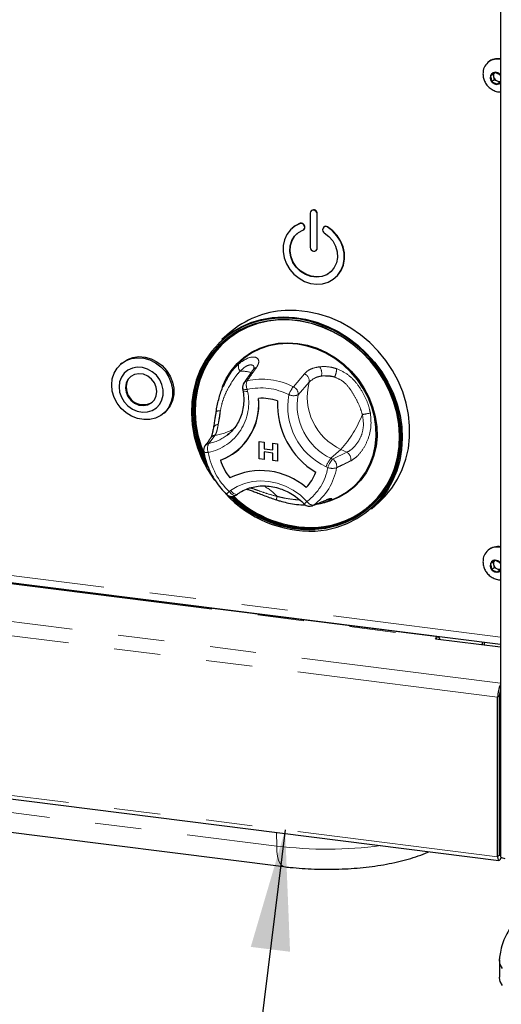
# Model space of a CAD drawing. Units: millimetres. Extents: x 5 to 415, y 5 to 292.
# Drawn here: x 353 to 366, y 83 to 110 of the extents above; entities that cross this region are included whole.
import ezdxf

# ---------------------------------------------------------------- set-up
doc = ezdxf.new("R2010")
doc.units = ezdxf.units.MM
doc.linetypes.add('PHANTOM', pattern=[12.7, 6.35, -1.27, 1.27, -1.27, 1.27, -1.27])
doc.dimstyles.new('SLDDIMSTYLE4', dxfattribs={"dimtxt": 0.18, "dimasz": 3.302, "dimexe": 0, "dimexo": 0.0625, "dimgap": 0, "dimtad": 0, "dimtih": 1, "dimtoh": 1, "dimdec": 0, "dimrnd": 1e-09, "dimzin": 0, "dimdsep": 46, "dimtxsty": 'Standard', "dimsah": 1, "dimcen": 0.09, "dimadec": 0, "dimazin": 0, "dimtfac": 3.302, "dimtdec": 0, "dimtofl": 0, "dimtmove": 0, "dimatfit": 3, "dimfxl": 0, "dimfrac": 2, "dimtolj": 1, "dimtzin": 0, "dimarcsym": 0})

msp = doc.modelspace()

# ---------------------------------------------------------------- linework, layer by layer
for p, q in [((365.7955, 110.5753), (365.7955, 87)), ((365.4552, 108.7943), (365.441, 108.7818)), ((365.6326, 108.5143), (365.5151, 108.4168)), ((365.5151, 108.4168), (365.5528, 108.2532)), ((365.5829, 108.4731), (365.6011, 108.3942)), ((365.6011, 108.3942), (365.62, 108.3125)), ((365.788, 108.4483), (365.6326, 108.5143)), ((365.7955, 108.4158), (365.788, 108.4483)), ((365.62, 108.3125), (365.5528, 108.2532)), ((365.5528, 108.2532), (365.7081, 108.1872)), ((365.62, 108.3125), (365.6976, 108.2794)), ((365.6976, 108.2794), (365.7753, 108.2464)), ((365.7081, 108.1872), (365.7955, 108.2596)), ((365.7753, 108.2464), (365.7081, 108.1872)), ((365.7753, 108.2464), (365.7955, 108.2632)), ((360.5708, 104.6547), (360.5708, 103.7119)), ((360.6052, 104.7241), (360.5981, 104.7179)), ((360.7578, 103.6883), (360.7578, 104.6311)), ((360.7649, 103.6945), (360.7649, 104.6374)), ((360.4132, 104.2856), (360.4068, 104.3043)), ((360.4203, 104.2919), (360.4138, 104.3105)), ((360.0761, 104.2399), (360.069, 104.2337)), ((360.3936, 104.1991), (360.4007, 104.2053)), ((360.9218, 104.2394), (360.9154, 104.2224)), ((360.9485, 104.2741), (360.9414, 104.2679)), ((360.7304, 103.6251), (360.7375, 103.6313)), ((361.2596, 102.8837), (361.2667, 102.8899)), ((358.3522, 101.3632), (358.1471, 101.1823)), ((355.4023, 100.5356), (355.3669, 100.5044)), ((358.2872, 100.1163), (358.2613, 100.0692)), ((358.7148, 99.8405), (358.724, 99.7889)), ((356.5509, 99.1619), (356.5863, 99.1931)), ((357.9862, 99.2102), (357.9849, 99.2033)), ((358.2941, 98.5619), (358.3489, 98.6073)), ((359.1719, 98.3825), (359.3038, 98.3659)), ((359.1719, 97.9111), (359.1719, 98.3825)), ((359.1719, 98.3825), (359.172, 98.3825)), ((359.172, 98.3825), (359.3039, 98.3659)), ((359.3038, 98.3659), (359.3038, 98.1846)), ((359.3038, 98.3659), (359.3039, 98.3659)), ((359.3039, 98.3659), (359.3039, 98.1846)), ((358.6089, 98.1699), (358.6089, 98.1699)), ((358.6089, 98.1699), (358.6089, 98.1699)), ((359.3038, 98.1846), (359.5437, 98.1544)), ((359.3038, 98.1846), (359.3039, 98.1846)), ((359.5437, 98.0698), (359.3038, 98.1)), ((359.3038, 98.1), (359.3038, 97.8945)), ((359.3039, 98.1846), (359.5437, 98.1544)), ((359.3039, 98.1), (359.3039, 97.8945)), ((359.5437, 98.3357), (359.6756, 98.3191)), ((359.5437, 98.1544), (359.5437, 98.3357)), ((359.5437, 98.3357), (359.6756, 98.3191)), ((359.5437, 98.3357), (359.5437, 98.3357)), ((359.6756, 98.3191), (359.6756, 97.8477)), ((359.6756, 98.3191), (359.6756, 97.8477)), ((359.6756, 98.3191), (359.6756, 98.3191)), ((359.3038, 97.8945), (359.1719, 97.9111)), ((359.3038, 97.8945), (359.3039, 97.8945)), ((359.5437, 97.8643), (359.5437, 98.0698)), ((359.6756, 97.8477), (359.5437, 97.8643)), ((359.6756, 97.8477), (359.6756, 97.8477)), ((358.5331, 96.9136), (358.5719, 96.9419)), ((361.0512, 96.7435), (361.0178, 96.7303)), ((361.0515, 96.7427), (361.2079, 96.8045)), ((336.0777, 96.5685), (365.7955, 92.8244)), ((362.2481, 96.5323), (362.4531, 96.7132)), ((364.0775, 93.0212), (339.0084, 96.1796)), ((365.4552, 95.4064), (365.441, 95.3939)), ((365.6326, 95.1264), (365.5151, 95.0289)), ((365.788, 95.0604), (365.6326, 95.1264)), ((365.5151, 95.0289), (365.5528, 94.8653)), ((365.62, 94.9246), (365.5528, 94.8653)), ((365.5528, 94.8653), (365.7081, 94.7993)), ((365.5829, 95.0852), (365.6011, 95.0064)), ((365.6011, 95.0064), (365.62, 94.9246)), ((365.62, 94.9246), (365.6976, 94.8916)), ((365.6976, 94.8916), (365.7753, 94.8585)), ((365.7081, 94.7993), (365.7955, 94.8717)), ((365.7753, 94.8585), (365.7081, 94.7993)), ((365.7753, 94.8585), (365.7955, 94.8753)), ((365.7955, 95.0279), (365.788, 95.0604)), ((364.0046, 92.9752), (364.04, 93.0064)), ((364.0046, 92.9752), (365.7955, 92.7496)), ((365.3009, 92.8119), (365.3009, 92.8867)), ((365.354, 92.8052), (365.354, 92.88)), ((365.7148, 86.9929), (365.7148, 91.3723)), ((365.7679, 87.0397), (365.7679, 91.419)), ((365.7874, 91.546), (365.7874, 89.0793)), ((335.0687, 90.753), (365.7503, 86.8874)), ((365.7679, 88.9448), (365.7955, 88.9692)), ((365.7679, 88.6766), (365.7955, 88.7009)), ((344.7859, 88.6171), (359.8461, 86.7197)), ((365.7955, 88.267), (365.7679, 88.2705)), ((365.7714, 88.2166), (365.7679, 88.217)), ((365.7714, 88.2166), (365.7955, 88.2378)), ((365.7714, 87.0428), (365.7714, 88.2166)), ((365.7627, 84.1607), (365.7627, 83.6893))]:
    msp.add_line(p, q)
at = {"color": 8, "linetype": 'PHANTOM', "lineweight": 18}
for p, q in [((360.7578, 104.6311), (360.7649, 104.6374)), ((360.2902, 104.366), (360.2973, 104.3722)), ((360.4068, 104.3043), (360.4138, 104.3105)), ((360.4132, 104.2856), (360.4203, 104.2919)), ((361.0383, 104.2717), (361.0454, 104.278)), ((360.7578, 103.6883), (360.7649, 103.6945)), ((360.1072, 99.8883), (360.4112, 100.2445)), ((360.5397, 100.0111), (360.238, 99.6686)), ((358.841, 99.8131), (358.8502, 99.7616)), ((357.9609, 98.5591), (357.7862, 98.3318)), ((361.4141, 98.168), (361.1383, 97.9248)), ((361.1863, 97.9015), (361.5751, 98.0899)), ((361.5751, 98.0899), (361.4141, 98.168)), ((361.1383, 97.9248), (361.1863, 97.9015)), ((361.0527, 97.6695), (361.0048, 97.6927)), ((358.3444, 97.0127), (358.3831, 97.041)), ((336.0092, 96.7726), (365.7955, 93.0198)), ((360.6589, 96.6382), (361.0208, 96.7876)), ((338.9709, 96.1648), (364.04, 93.0064)), ((335.1393, 95.6142), (365.7955, 91.7518)), ((335.0332, 95.2378), (365.7148, 91.3723)), ((364.04, 92.9708), (364.04, 93.0064)), ((365.7679, 91.419), (365.7148, 91.3723)), ((335.0332, 90.8584), (365.7148, 86.9929)), ((344.5917, 89.1814), (359.6519, 87.284)), ((365.7679, 89.0817), (365.7874, 89.0793)), ((365.7874, 89.0793), (365.7955, 89.0863)), ((359.6519, 87.284), (359.6494, 87.6561)), ((365.7679, 87.0397), (365.7148, 86.9929)), ((365.7679, 87.0432), (365.7714, 87.0428)), ((365.7714, 87.0428), (365.7955, 87.064))]:
    msp.add_line(p, q, dxfattribs=at)
at = {"flags": 128}
for points in [[(365.7955, 108.4392), (365.7726, 108.4649), (365.7166, 108.5017), (365.6535, 108.5156), (365.593, 108.5043), (365.5443, 108.4696), (365.5148, 108.4169), (365.509, 108.3541), (365.5277, 108.2907), (365.5682, 108.2366), (365.6242, 108.1997), (365.6873, 108.1859), (365.7477, 108.1972), (365.7955, 108.2308)], [(360.7578, 104.6311), (360.7507, 104.6681), (360.7304, 104.7012), (360.7001, 104.7255), (360.6643, 104.7372), (360.6285, 104.7345), (360.5981, 104.7179), (360.5779, 104.6899), (360.5708, 104.6547)], [(360.2902, 104.366), (360.1488, 104.2945), (360.0276, 104.194), (359.9314, 104.0686), (359.8641, 103.9232), (359.8282, 103.7634), (359.8252, 103.5955), (359.8552, 103.4262), (359.917, 103.2622), (360.0081, 103.1097), (360.1251, 102.975), (360.2633, 102.8631), (360.4172, 102.7786), (360.5808, 102.7248), (360.7478, 102.7038), (360.9114, 102.7164), (361.0653, 102.7621), (361.2035, 102.8391), (361.3205, 102.9444), (361.4116, 103.0738), (361.4734, 103.2224), (361.5034, 103.3841), (361.5004, 103.5527), (361.4645, 103.7215), (361.3971, 103.884), (361.301, 104.0336), (361.1798, 104.1646), (361.0383, 104.2717)], [(360.2973, 104.3722), (360.1559, 104.3007), (360.0761, 104.2399)], [(360.9569, 104.1122), (361.0842, 104.0122), (361.1888, 103.8876), (361.2651, 103.7454), (361.309, 103.593), (361.318, 103.4387), (361.2918, 103.291), (361.2316, 103.1577), (361.1409, 103.046), (361.0244, 102.9621), (360.8884, 102.9103), (360.7404, 102.8936), (360.5882, 102.9128), (360.4402, 102.9668), (360.3042, 103.0528), (360.1877, 103.1661), (360.0969, 103.3007), (360.0368, 103.4491), (360.0106, 103.6035), (360.0196, 103.7554), (360.0635, 103.8967), (360.1398, 104.0198), (360.2444, 104.118), (360.3717, 104.1859)], [(361.1344, 103.0399), (361.0314, 102.9683), (360.8955, 102.9166), (360.7474, 102.8998), (360.5953, 102.919), (360.4472, 102.973), (360.3113, 103.059), (360.1948, 103.1724), (360.104, 103.3069), (360.0439, 103.4553), (360.0176, 103.6097), (360.0267, 103.7617), (360.0705, 103.903), (360.1468, 104.026), (360.2084, 104.0899)], [(361.2667, 102.8899), (361.3275, 102.9506), (361.4187, 103.0801), (361.4805, 103.2286), (361.5105, 103.3903), (361.5074, 103.5589), (361.4716, 103.7278), (361.4042, 103.8902), (361.3081, 104.0398), (361.1869, 104.1708), (361.0454, 104.278)], [(360.5708, 103.7119), (360.5779, 103.6749), (360.5981, 103.6418), (360.6285, 103.6175), (360.6643, 103.6058), (360.7001, 103.6085), (360.7304, 103.6251), (360.7507, 103.6531), (360.7578, 103.6883)], [(360.7375, 103.6313), (360.7578, 103.6594), (360.7649, 103.6945)], [(362.4531, 96.7132), (362.6253, 96.881), (362.8107, 97.1064), (362.9688, 97.3537), (363.0978, 97.6201), (363.1963, 97.9025), (363.2631, 98.1978), (363.2975, 98.5026), (363.2991, 98.8135), (363.2679, 99.127), (363.2042, 99.4394), (363.1088, 99.7473), (362.9827, 100.0472), (362.8274, 100.3356), (362.6447, 100.6093), (362.4365, 100.8652), (362.2052, 101.1005), (361.9536, 101.3123), (361.6844, 101.4984), (361.4006, 101.6566), (361.1056, 101.7851), (360.8025, 101.8826), (360.495, 101.9477), (360.1864, 101.98), (359.8803, 101.9789)], [(360.7096, 95.9293), (361.0129, 95.9644), (361.3066, 96.0334), (361.5873, 96.1353), (361.8515, 96.2691), (362.0963, 96.4332), (362.3188, 96.6256), (362.5162, 96.8441), (362.6865, 97.0862), (362.8274, 97.3489), (362.9375, 97.6293), (363.0153, 97.9239), (363.06, 98.2295), (363.0711, 98.5423), (363.0484, 98.8587), (362.9922, 99.1751), (362.9032, 99.4877), (362.7823, 99.7928), (362.6311, 100.0868), (362.4512, 100.3664), (362.2449, 100.6282), (362.0144, 100.8692), (361.7626, 101.0865), (361.4924, 101.2776), (361.2068, 101.4402), (360.9094, 101.5725), (360.6035, 101.6729), (360.2928, 101.7402), (359.9809, 101.7736), (359.6715, 101.7728), (359.3681, 101.7377), (359.0744, 101.6688), (358.7938, 101.5668), (358.5295, 101.433), (358.2847, 101.2689), (358.0623, 101.0765), (357.8648, 100.858), (357.6946, 100.616), (357.5536, 100.3532), (357.4436, 100.0729), (357.3658, 99.7782), (357.321, 99.4727), (357.31, 99.1598), (357.3326, 98.8434), (357.3888, 98.527), (357.4779, 98.2145), (357.5987, 97.9094), (357.75, 97.6153), (357.9298, 97.3358), (357.9404, 97.3211)], [(357.7646, 97.6613), (357.6324, 97.9216), (357.5131, 98.2227), (357.4252, 98.5312), (357.3698, 98.8435), (357.3474, 99.1558), (357.3583, 99.4646), (357.4024, 99.7662), (357.4793, 100.057), (357.5879, 100.3337), (357.727, 100.593), (357.895, 100.8319), (358.0899, 101.0476), (358.3095, 101.2375), (358.5511, 101.3995), (358.8119, 101.5316), (359.0889, 101.6322), (359.3788, 101.7002), (359.6782, 101.7349), (359.9837, 101.7357), (360.2915, 101.7027), (360.5982, 101.6362), (360.9001, 101.5372), (361.1936, 101.4066), (361.4755, 101.246), (361.7422, 101.0574), (361.9907, 100.8429), (362.2182, 100.6051), (362.4219, 100.3467), (362.5994, 100.0708), (362.7487, 99.7805), (362.8679, 99.4794), (362.9558, 99.1709), (363.0113, 98.8586), (363.0337, 98.5463), (363.0228, 98.2375), (362.9786, 97.936), (362.9018, 97.6451), (362.7932, 97.3684), (362.6541, 97.1091), (362.486, 96.8702), (362.2911, 96.6545), (362.0716, 96.4646), (361.83, 96.3027), (361.5691, 96.1706), (361.2921, 96.0699), (361.0022, 96.0019), (360.7028, 95.9673), (360.7028, 95.9673)], [(360.7065, 95.9925), (361.004, 96.0269), (361.292, 96.0945), (361.5671, 96.1945), (361.8262, 96.3257), (362.0663, 96.4865), (362.2844, 96.6752), (362.478, 96.8895), (362.6449, 97.1268), (362.7831, 97.3844), (362.891, 97.6593), (362.9674, 97.9482), (363.0112, 98.2478), (363.0221, 98.5545), (362.9998, 98.8648), (362.9447, 99.175), (362.8574, 99.4815), (362.7389, 99.7806), (362.5906, 100.069), (362.4143, 100.3431), (362.2119, 100.5998), (361.986, 100.8361), (361.7391, 101.0491), (361.4741, 101.2365), (361.1941, 101.396), (360.9025, 101.5257), (360.6026, 101.6242), (360.2979, 101.6902), (359.9921, 101.7229), (359.6887, 101.7221), (359.3912, 101.6877), (359.1032, 101.6201), (358.8281, 101.5202), (358.569, 101.389), (358.3289, 101.2281), (358.1108, 101.0394), (357.9172, 100.8252), (357.7503, 100.5878), (357.6121, 100.3302), (357.5042, 100.0553), (357.4279, 99.7664), (357.384, 99.4668), (357.3731, 99.1601), (357.3954, 98.8498), (357.4505, 98.5396), (357.5378, 98.2331), (357.6563, 97.934), (357.7035, 97.8345)], [(359.8934, 101.7264), (359.7133, 101.7219), (359.4178, 101.6877), (359.1317, 101.6205), (358.8583, 101.5212), (358.601, 101.3909), (358.3625, 101.2311), (358.1459, 101.0437), (357.9535, 100.8308), (357.7877, 100.5951), (357.6504, 100.3392), (357.5432, 100.0661), (357.4674, 99.7791), (357.4239, 99.4815), (357.4131, 99.1768), (357.4352, 98.8685), (357.4899, 98.5604), (357.5766, 98.256), (357.6496, 98.0621)], [(358.1471, 101.1823), (358.1855, 101.2154), (358.4189, 101.3897), (358.6724, 101.5352), (358.9431, 101.6504), (359.2281, 101.734), (359.5241, 101.7849), (359.8277, 101.8027), (360.1356, 101.7872), (360.4441, 101.7384), (360.7498, 101.657), (361.0492, 101.5438), (361.339, 101.4002), (361.6159, 101.2279), (361.8767, 101.0286), (362.1185, 100.8048), (362.3385, 100.5588), (362.5343, 100.2936), (362.7036, 100.0122), (362.8445, 99.7176), (362.9554, 99.4133), (363.035, 99.1027), (363.0825, 98.7893), (363.0973, 98.4767), (363.0793, 98.1684), (363.0286, 97.8679), (362.9459, 97.5786), (362.832, 97.3038), (362.6882, 97.0466), (362.5162, 96.8099), (362.318, 96.5965), (362.2481, 96.5323)], [(357.6966, 97.8903), (357.6704, 97.9464), (357.552, 98.2456), (357.4646, 98.5521), (357.4095, 98.8623), (357.3873, 99.1725), (357.3981, 99.4793), (357.442, 99.7789), (357.5183, 100.0678), (357.6262, 100.3427), (357.7644, 100.6003), (357.9313, 100.8376), (358.125, 101.0519), (358.2142, 101.1348)], [(358.1654, 99.8906), (358.2655, 100.1114), (358.4009, 100.3288), (358.5639, 100.5242), (358.752, 100.6945), (358.9623, 100.8373), (359.1916, 100.9504), (359.4366, 101.032), (359.6934, 101.081), (359.9581, 101.0965), (360.2268, 101.0784), (360.4954, 101.0268), (360.7598, 100.9427), (361.016, 100.8272), (361.2601, 100.6822), (361.4884, 100.5098), (361.6975, 100.3126), (361.8841, 100.0936), (362.0455, 99.8562), (362.1793, 99.6039), (362.2833, 99.3406), (362.356, 99.0703), (362.3963, 98.797), (362.4036, 98.5249), (362.3778, 98.2581), (362.3192, 98.0007), (362.2289, 97.7565), (362.108, 97.5293), (361.9585, 97.3226), (361.7826, 97.1394), (361.5831, 96.9825), (361.3628, 96.8543), (361.1252, 96.7568), (360.9736, 96.7131)], [(361.2079, 96.8045), (361.3472, 96.8662), (361.5656, 96.9933), (361.7635, 97.1488), (361.9379, 97.3305), (362.0861, 97.5355), (362.2059, 97.7607), (362.2956, 98.0028), (362.3536, 98.2581), (362.3792, 98.5226), (362.372, 98.7924), (362.332, 99.0634), (362.2599, 99.3314), (362.1568, 99.5925), (362.0242, 99.8427), (361.8641, 100.0781), (361.679, 100.2952), (361.4717, 100.4907), (361.2453, 100.6617), (361.0033, 100.8055), (360.7493, 100.92), (360.4871, 101.0034), (360.2208, 101.0545), (359.9544, 101.0725), (359.6919, 101.0571), (359.4372, 101.0086), (359.1944, 100.9277), (358.967, 100.8155), (358.7584, 100.6739), (358.572, 100.505), (358.4103, 100.3113), (358.2761, 100.0958), (358.1795, 99.8839)], [(355.1217, 99.9387), (355.1389, 100.1064), (355.1896, 100.2629), (355.2718, 100.4018), (355.3821, 100.5175), (355.5161, 100.6051), (355.6682, 100.6611), (355.8322, 100.6833), (356.0013, 100.6706), (356.1688, 100.6236), (356.3276, 100.5443), (356.4714, 100.4359), (356.5942, 100.3028), (356.6909, 100.1505), (356.7577, 99.9852), (356.7918, 99.8136), (356.7918, 99.6429), (356.7577, 99.48), (356.6909, 99.3315), (356.5942, 99.2035), (356.4714, 99.1014), (356.3276, 99.0292), (356.1688, 98.9899), (356.0013, 98.9851), (355.8322, 99.0151), (355.6682, 99.0785), (355.5161, 99.1729), (355.3821, 99.2943), (355.2718, 99.4377), (355.1896, 99.5974), (355.1389, 99.7667), (355.1217, 99.9387)], [(355.4023, 100.5356), (355.4175, 100.5486), (355.5514, 100.6363), (355.7035, 100.6923), (355.8675, 100.7144), (356.0367, 100.7018), (356.2041, 100.6548), (356.363, 100.5755), (356.5067, 100.4671), (356.6295, 100.334), (356.7263, 100.1817), (356.7931, 100.0163), (356.8272, 99.8448), (356.8272, 99.6741), (356.7931, 99.5111), (356.7263, 99.3627), (356.6295, 99.2347), (356.5863, 99.1931)], [(355.3226, 99.8849), (355.339, 99.7415), (355.3873, 99.6017), (355.4649, 99.473), (355.5676, 99.3624), (355.6898, 99.2759), (355.8251, 99.218), (355.966, 99.192), (356.105, 99.1992), (356.2347, 99.2392), (356.3479, 99.3099), (356.4386, 99.4075), (356.502, 99.5267), (356.5346, 99.661), (356.5346, 99.8033), (356.502, 99.9459), (356.4386, 100.081), (356.3479, 100.2014), (356.2347, 100.3007), (356.105, 100.3734), (355.966, 100.4156), (355.8251, 100.4251), (355.6898, 100.4013), (355.5676, 100.3456), (355.4649, 100.2609), (355.3873, 100.1517), (355.339, 100.0241), (355.3226, 99.8849)], [(356.3609, 99.754), (356.3435, 99.8784), (356.2926, 99.9971), (356.2124, 100.1005), (356.1094, 100.1802), (355.9919, 100.2298), (355.8694, 100.2452), (355.7519, 100.2253), (355.6489, 100.1715), (355.5687, 100.0883), (355.5178, 99.9825), (355.5004, 99.8625), (355.5178, 99.7381), (355.5687, 99.6194), (355.6489, 99.516), (355.7519, 99.4363), (355.8694, 99.3867), (355.9919, 99.3713), (356.1094, 99.3912), (356.2124, 99.445), (356.2926, 99.5282), (356.3435, 99.6341), (356.3609, 99.754)], [(365.7955, 95.0513), (365.7726, 95.077), (365.7166, 95.1139), (365.6535, 95.1277), (365.593, 95.1164), (365.5443, 95.0818), (365.5148, 95.029), (365.509, 94.9662), (365.5277, 94.9029), (365.5682, 94.8487), (365.6242, 94.8119), (365.6873, 94.798), (365.7477, 94.8093), (365.7955, 94.8429)], [(364.1278, 92.9597), (364.115, 92.9897), (364.0989, 93.0107), (364.0806, 93.0207), (364.0607, 93.0192), (364.04, 93.0064)], [(365.7679, 88.9779), (365.782, 89.0248), (365.7874, 89.0793)], [(365.7679, 87.0397), (365.768, 87.038), (365.7684, 87.0368), (365.769, 87.0363), (365.7696, 87.0365), (365.7703, 87.0375), (365.7709, 87.039), (365.7713, 87.0409), (365.7714, 87.0428)], [(365.9247, 86.9376), (365.8896, 86.9434), (365.8585, 86.9514), (365.8327, 86.9612), (365.8132, 86.9725), (365.8006, 86.9849), (365.7956, 86.9979), (365.7955, 87)], [(365.7148, 86.9929), (365.719, 86.9407), (365.7309, 86.9037), (365.7487, 86.8877), (365.7696, 86.8951), (365.7906, 86.9247), (365.8084, 86.9721), (365.8094, 86.9756)], [(365.8448, 83.9284), (365.7865, 84.0349), (365.7632, 84.1429), (365.7638, 84.1881)], [(365.8448, 83.457), (365.7865, 83.5635), (365.7632, 83.6715), (365.7627, 83.6893)]]:
    msp.add_lwpolyline(points, dxfattribs=at)
at = {"color": 8, "linetype": 'PHANTOM', "lineweight": 18, "flags": 128}
for points in [[(358.7148, 99.8405), (358.7195, 99.8319), (358.7316, 99.8238), (358.7507, 99.8177), (358.776, 99.8138), (358.8065, 99.8122), (358.841, 99.8131)], [(358.724, 99.7889), (358.7286, 99.7803), (358.7408, 99.7722), (358.7599, 99.7661), (358.7852, 99.7622), (358.8157, 99.7607), (358.8502, 99.7616)], [(357.6462, 98.1116), (357.6482, 98.1064), (357.6562, 98.0983), (357.6701, 98.0916), (357.6894, 98.0866), (357.7134, 98.0833), (357.7415, 98.0821), (357.7727, 98.0827)], [(358.3831, 97.041), (358.5677, 97.1542), (358.7699, 97.237), (358.9854, 97.2878), (359.2097, 97.3055), (359.4383, 97.2897), (359.6663, 97.2407), (359.8892, 97.1597), (360.1021, 97.0481), (360.3008, 96.9084), (360.481, 96.7435)], [(358.5331, 96.9136), (358.5202, 96.907), (358.5, 96.9044), (358.4766, 96.9083), (358.4508, 96.9186), (358.4236, 96.9349), (358.3961, 96.9566), (358.3694, 96.9829), (358.3444, 97.0127)], [(358.3831, 97.041), (358.4081, 97.0112), (358.4349, 96.9849), (358.4624, 96.9632), (358.4895, 96.9469), (358.5153, 96.9366), (358.5388, 96.9327), (358.5589, 96.9354), (358.5719, 96.9419)], [(360.9871, 96.769), (360.9921, 96.771), (361.0208, 96.7876)], [(360.6284, 96.6211), (360.632, 96.6227), (360.6589, 96.6382)], [(360.8668, 96.0176), (360.7207, 96.005), (360.6668, 96.0023)], [(359.6519, 87.284), (359.6585, 87.1356), (359.6762, 87.0032), (359.7043, 86.8918), (359.7417, 86.8057), (359.787, 86.748), (359.8386, 86.7209), (359.8461, 86.7197)]]:
    msp.add_lwpolyline(points, dxfattribs=at)
for centre, radius, start, end in [((365.7152, 108.4887), 0.4013, 78.46186, 130.38795), ((365.7, 108.4899), 0.3885, 75.77119, 174.46851), ((365.7307, 108.4269), 0.1337, 143.3382, 194.14794), ((365.7637, 108.433), 0.1671, 193.39751, 246.71977), ((365.7539, 108.4059), 0.1384, 246.01161, 287.47633), ((360.6636, 104.6412), 0.1014, 357.81637, 125.13758), ((360.3173, 104.2762), 0.0937, 17.4292, 106.7834), ((360.3244, 104.2824), 0.0937, 17.4292, 106.7834), ((360.3459, 104.2632), 0.0797, 313.41441, 21.09126), ((360.9995, 104.2113), 0.081, 55.44731, 129.04798), ((360.3423, 104.2567), 0.0766, 292.5652, 22.24606), ((361.0052, 104.1933), 0.0944, 162.08143, 239.19629), ((360.9929, 104.2094), 0.0771, 53.86892, 157.1344), ((360.0049, 99.4655), 2.5164, 92.83892, 131.0535), ((355.9047, 99.8881), 0.3832, 134.27791, 181.02818), ((358.9117, 99.8755), 0.2, 145.1543, 190.07328), ((355.9889, 99.864), 0.4677, 177.89063, 303.24488), ((357.5236, 99.4017), 1.6371, 290.81432, 5.83663), ((357.474, 99.4155), 1.6851, 312.33741, 5.19862), ((359.2401, 98.1653), 1.4057, 72.08025, 93.58627), ((359.2401, 98.1652), 1.4057, 72.08025, 93.58627), ((361.8441, 99.4034), 2.1737, 177.3807, 238.87263), ((361.8441, 99.4034), 2.1737, 177.3807, 238.87263), ((357.8434, 98.1451), 0.2, 143.72197, 189.63479), ((357.569, 99.3508), 1.5735, 289.92911, 311.36932), ((360.6095, 98.436), 2.4086, 272.73414, 354.30264), ((359.6587, 98.3888), 1.6373, 198.41783, 217.8355), ((359.6587, 98.3888), 1.6373, 198.41783, 217.8355), ((359.2165, 95.6905), 1.8957, 48.99716, 116.66937), ((359.2165, 95.6904), 1.8957, 48.99716, 116.66937), ((359.6023, 97.9415), 1.1871, 316.28279, 340.36816), ((359.6023, 97.9415), 1.1871, 316.28279, 340.36816), ((360.5928, 99.124), 3.1968, 222.7287, 272.09261), ((358.4151, 97.075), 0.2, 225.89453, 306.17276), ((360.5898, 99.1194), 3.1542, 225.21604, 272.05353), ((360.5862, 99.1014), 3.1113, 225.69092, 272.21649), ((360.6038, 99.1183), 3.1166, 225.99899, 271.15906), ((360.6044, 99.1154), 3.0876, 226.30258, 272.22754), ((360.9628, 96.8819), 0.1613, 248.65175, 289.96416), ((360.5518, 96.8059), 0.2, 223.89855, 292.53048), ((360.6057, 98.4427), 2.4392, 276.14604, 311.10416), ((365.7, 95.102), 0.3885, 75.77119, 174.46851), ((365.7154, 95.1004), 0.4017, 77.91611, 130.37325), ((365.7307, 95.039), 0.1337, 143.3382, 194.14794), ((365.7637, 95.0451), 0.1671, 193.39751, 246.71977), ((365.7539, 95.018), 0.1384, 246.01161, 287.47633), ((366.4291, 91.3879), 0.7145, 152.48791, 181.25553), ((366.1598, 91.4229), 0.3919, 158.36437, 180.57324)]:
    msp.add_arc(centre, radius, start, end)
at = {"color": 8, "linetype": 'PHANTOM', "lineweight": 18}
for centre, radius, start, end in [((358.7818, 100.4435), 0.1841, 156.41595, 222.83002), ((358.6552, 99.2403), 1.0781, 73.77734, 90.44757), ((359.1219, 100.2689), 0.1476, 101.23333, 144.46819), ((360.3256, 100.0453), 0.2168, 350.91173, 66.74444), ((360.5853, 100.259), 0.3005, 345.11886, 36.29391), ((360.8472, 100.362), 0.4441, 331.97143, 2.81072), ((358.8674, 99.9043), 0.1472, 101.93195, 144.49752), ((359.1246, 99.9356), 0.3089, 158.60476, 203.35661), ((359.2515, 98.2175), 1.8772, 62.88185, 102.75663), ((362.084, 99.6147), 1.5943, 165.60558, 245.15571), ((360.9402, 98.6783), 1.505, 78.53901, 92.45706), ((357.4803, 99.4556), 1.4037, 282.02423, 12.59081), ((359.2142, 98.1651), 1.6898, 62.88185, 102.75663), ((360.7257, 99.3978), 0.7894, 141.58575, 159.8986), ((360.0199, 99.6876), 0.2189, 355.04239, 66.50075), ((361.7797, 99.3444), 1.8245, 169.74971, 244.86573), ((360.1117, 99.9508), 0.3092, 245.68466, 294.10886), ((361.8255, 99.3839), 1.6129, 169.83279, 244.78265), ((358.0677, 99.0702), 0.1571, 76.74387, 122.02779), ((356.31, 99.3202), 1.7963, 344.91767, 356.90279), ((361.7133, 101.2603), 2.1532, 277.67198, 283.64594), ((359.0561, 100.2701), 3.159, 318.28421, 338.77352), ((358.0471, 98.7104), 0.1424, 91.0497, 159.9456), ((357.8264, 99.7708), 1.2191, 276.33338, 304.47725), ((357.5578, 99.5119), 1.202, 280.9531, 307.77888), ((357.9879, 98.381), 0.1802, 98.64023, 144.39883), ((357.8272, 98.1562), 0.1804, 103.15399, 143.51427), ((358.0297, 98.1937), 0.28, 150.45615, 203.36091), ((359.7018, 98.4256), 1.9593, 190.07935, 226.14868), ((361.4571, 97.8936), 0.229, 349.82035, 58.98644), ((361.66, 97.4701), 0.692, 138.92801, 161.23711), ((361.7079, 97.4469), 0.692, 138.92801, 161.23711), ((361.0681, 97.7052), 0.2292, 350.37207, 58.95756), ((359.6361, 97.9046), 1.436, 306.04339, 350.57613), ((359.7203, 97.9281), 1.5953, 306.04339, 350.57613), ((361.1771, 98.0146), 0.3669, 250.18078, 288.58292), ((358.7066, 96.6378), 0.5213, 134.02038, 145.72058), ((358.6071, 95.9118), 1.4311, 42.47012, 61.56858), ((359.9822, 96.7636), 0.3394, 160.29103, 176.48859), ((361.0348, 96.1375), 0.8209, 132.42075, 139.81641), ((360.6547, 96.8339), 0.1958, 207.50967, 271.23683), ((361.0673, 96.986), 0.2004, 262.00485, 298.4329), ((361.0319, 98.4871), 11.2877, 262.97775, 277.50722)]:
    msp.add_arc(centre, radius, start, end, dxfattribs=at)
for points, knots in [([(365.3141, 108.526), (365.3123, 108.4894), (365.3087, 108.413), (365.3391, 108.2983), (365.3959, 108.1893), (365.4797, 108.0948), (365.5859, 108.0235), (365.6983, 107.9804), (365.7741, 107.9784), (365.8068, 107.9775)], [0, 0, 0, 0, 0.1321812, 0.2761959, 0.4229018, 0.5729035, 0.7261873, 0.881775, 1, 1, 1, 1]), ([(357.9856, 99.1946), (358.0075, 99.3105), (358.0515, 99.5433), (358.156, 99.8645), (358.2912, 100.1364), (358.4487, 100.3606), (358.564, 100.4704), (358.6131, 100.5172)], [0, 0, 0, 0, 0.2176875, 0.4369797, 0.6389453, 0.8461903, 1, 1, 1, 1]), ([(359.0018, 100.3547), (358.9401, 100.2663), (358.8554, 100.1447), (358.7707, 100.0229), (358.7476, 99.9897)], [0, 0, 0, 0, 0.7275531, 1, 1, 1, 1]), ([(359.0349, 100.416), (359.0349, 100.4169), (359.035, 100.42), (359.0291, 100.396), (359.0089, 100.3664), (359.0003, 100.3538)], [0, 0, 0, 0, 0.1945418, 0.6536438, 1, 1, 1, 1]), ([(358.724, 99.7889), (358.7293, 99.7549), (358.7453, 99.653), (358.7507, 99.4836), (358.7299, 99.286), (358.6805, 99.0977), (358.6042, 98.922), (358.5009, 98.7639), (358.3969, 98.6437), (358.3203, 98.5865), (358.2938, 98.5667)], [0, 0, 0, 0, 0.0705575, 0.2115413, 0.3527874, 0.4945214, 0.6369076, 0.7800577, 0.9239623, 1, 1, 1, 1]), ([(357.985, 99.2033), (357.979, 99.1703), (357.9665, 99.1014), (357.9569, 99.038), (357.9519, 99.0049)], [0, 0, 0, 0, 0.4791127, 1, 1, 1, 1]), ([(357.9519, 99.0049), (357.9487, 98.9849), (357.9371, 98.9112), (357.925, 98.8276), (357.9152, 98.7719), (357.9128, 98.7582)], [0, 0, 0, 0, 0.2199634, 0.8087791, 1, 1, 1, 1]), ([(357.9128, 98.7592), (357.9092, 98.7372), (357.8991, 98.6766), (357.8816, 98.5965), (357.8621, 98.5291), (357.8447, 98.4908), (357.8429, 98.4883), (357.8421, 98.4873)], [0, 0, 0, 0, 0.1393699, 0.3850602, 0.6426831, 0.8555779, 1, 1, 1, 1]), ([(357.8403, 98.4871), (357.8223, 98.4603), (357.77, 98.3826), (357.7169, 98.3108), (357.6821, 98.2639)], [0, 0, 0, 0, 0.3452627, 1, 1, 1, 1]), ([(357.6462, 98.1116), (357.6546, 98.0679), (357.678, 97.9447), (357.7395, 97.7448), (357.8382, 97.517), (357.9641, 97.301), (358.1093, 97.103), (358.2218, 96.9872), (358.2759, 96.9314)], [0, 0, 0, 0, 0.10004333, 0.28228647, 0.46474041, 0.64739424, 0.83019849, 1, 1, 1, 1]), ([(358.5719, 96.9419), (358.5969, 96.9593), (358.6735, 97.0125), (358.8149, 97.0828), (358.9991, 97.141), (359.1938, 97.1696), (359.3945, 97.1685), (359.5968, 97.1377), (359.7966, 97.0778), (359.9898, 96.9903), (360.1719, 96.8767), (360.3101, 96.7651), (360.3844, 96.6905), (360.4076, 96.6672)], [0, 0, 0, 0, 0.0493596, 0.1512999, 0.2530875, 0.3544411, 0.4553066, 0.5557226, 0.6557736, 0.7555516, 0.8551355, 0.9545847, 1, 1, 1, 1]), ([(358.8201, 97.0793), (358.8233, 97.0786), (358.8496, 97.0734), (358.9221, 97.0501), (359.0352, 97.0096), (359.1704, 96.9568), (359.322, 96.8976), (359.4815, 96.8377), (359.5907, 96.802), (359.6435, 96.7847)], [0, 0, 0, 0, 0.0211273, 0.1726688, 0.3276377, 0.4918787, 0.6602593, 0.8356345, 1, 1, 1, 1]), ([(359.6436, 96.7853), (359.6769, 96.7746), (359.7711, 96.7445), (359.9347, 96.7022), (360.1462, 96.6649), (360.317, 96.6474), (360.4136, 96.6491), (360.4326, 96.6495)], [0, 0, 0, 0, 0.1253854, 0.3544783, 0.6187777, 0.9248511, 1, 1, 1, 1]), ([(360.628, 96.6208), (360.7251, 96.6613), (360.8468, 96.7119), (360.9637, 96.7591), (360.9873, 96.7687)], [0, 0, 0, 0, 0.7986003, 1, 1, 1, 1]), ([(360.9884, 96.7695), (360.9884, 96.7695), (361.0124, 96.7798), (361.0391, 96.789), (361.0645, 96.7952), (361.0615, 96.7948), (361.0609, 96.7948)], [0, 0, 0, 0, 0.0009337, 0.5106768, 0.8913327, 1, 1, 1, 1]), ([(360.7435, 96.6685), (360.7804, 96.6741), (360.8655, 96.687), (360.9426, 96.7049), (360.9771, 96.7173), (360.9791, 96.7181)], [0, 0, 0, 0, 0.41932023, 0.9664241, 1, 1, 1, 1]), ([(365.3141, 95.1381), (365.3123, 95.1015), (365.3087, 95.0251), (365.3391, 94.9104), (365.3959, 94.8014), (365.4797, 94.7069), (365.5859, 94.6356), (365.6983, 94.5925), (365.7741, 94.5905), (365.8068, 94.5896)], [0, 0, 0, 0, 0.1321812, 0.2761959, 0.4229018, 0.5729035, 0.7261873, 0.881775, 1, 1, 1, 1]), ([(359.8461, 86.7197), (359.9029, 86.7129), (360.0676, 86.6931), (360.3467, 86.6691), (360.6828, 86.6514), (361.0213, 86.6453), (361.3594, 86.6506), (361.695, 86.6673), (362.0256, 86.6954), (362.3493, 86.7349), (362.6641, 86.7858), (362.9682, 86.8487), (363.2611, 86.9235), (363.5394, 87.0136), (363.728, 87.0819), (363.8175, 87.126), (363.8254, 87.13)], [0, 0, 0, 0, 0.04116072, 0.11936818, 0.19721511, 0.27483108, 0.35237866, 0.42998851, 0.50779098, 0.58595848, 0.66469439, 0.74425383, 0.82497096, 0.9072917, 0.99179176, 1, 1, 1, 1]), ([(366.6329, 85.6358), (366.6145, 85.6225), (366.524, 85.5564), (366.3762, 85.4239), (366.1993, 85.2356), (366.0507, 85.0341), (365.9311, 84.8223), (365.8423, 84.6016), (365.7864, 84.3895), (365.7707, 84.2497), (365.7638, 84.1879)], [0, 0, 0, 0, 0.0382363, 0.1889825, 0.3362497, 0.4801063, 0.6204393, 0.7577102, 0.8929041, 1, 1, 1, 1])]:
    msp.add_open_spline(points, degree=3, knots=knots)
for points, knots in [([(358.6131, 100.5172), (358.6889, 100.5731), (358.8393, 100.6841), (359.0333, 100.718), (359.1491, 100.6625), (359.172, 100.5502), (359.1171, 100.4552), (359.0931, 100.4137)], [0, 0, 0, 0, 0.2175725, 0.4315236, 0.6316737, 0.8391951, 1, 1, 1, 1]), ([(358.6468, 100.3183), (358.61, 100.2766), (358.5205, 100.1751), (358.3941, 99.978), (358.2646, 99.7531), (358.1605, 99.4964), (358.1224, 99.3131), (358.1037, 99.2231)], [0, 0, 0, 0, 0.1511767, 0.3682335, 0.5851103, 0.79617, 1, 1, 1, 1]), ([(359.0267, 100.4042), (359.027, 100.4176), (359.0278, 100.4662), (358.952, 100.4988), (358.8124, 100.4695), (358.7025, 100.3692), (358.6468, 100.3183)], [0, 0, 0, 0, 0.1085103, 0.392864, 0.6921465, 1, 1, 1, 1]), ([(359.0931, 100.4137), (359.05, 100.3521), (358.9646, 100.2303), (358.8792, 100.1085), (358.837, 100.0483)], [0, 0, 0, 0, 0.5059816, 1, 1, 1, 1]), ([(360.4112, 100.2445), (360.4402, 100.2726), (360.4992, 100.3296), (360.6375, 100.4009), (360.7591, 100.4239), (360.8275, 100.4369)], [0, 0, 0, 0, 0.2971657, 0.6045184, 1, 1, 1, 1]), ([(360.8275, 100.4369), (360.9342, 100.441), (361.0855, 100.4468), (361.2441, 100.3981), (361.2908, 100.3837)], [0, 0, 0, 0, 0.7051544, 1, 1, 1, 1]), ([(361.2908, 100.3837), (361.394, 100.3377), (361.6011, 100.2453), (361.8468, 99.9935), (362.0302, 99.7106), (362.1589, 99.4358), (362.2026, 99.2483), (362.2213, 99.1679)], [0, 0, 0, 0, 0.2176585, 0.4369214, 0.6415228, 0.8462108, 1, 1, 1, 1]), ([(360.8757, 100.1819), (360.8205, 100.1692), (360.6798, 100.1369), (360.5927, 100.0586), (360.5397, 100.0111)], [0, 0, 0, 0, 0.39280297, 1, 1, 1, 1]), ([(361.2393, 100.1533), (361.203, 100.1639), (361.0782, 100.2006), (360.9597, 100.1897), (360.8757, 100.1819)], [0, 0, 0, 0, 0.2910915, 1, 1, 1, 1]), ([(362.0008, 99.1264), (361.9812, 99.1912), (361.9337, 99.3492), (361.8141, 99.5823), (361.6705, 99.8295), (361.4825, 100.0482), (361.3194, 100.1186), (361.2393, 100.1533)], [0, 0, 0, 0, 0.1511767, 0.3682335, 0.5851103, 0.79617, 1, 1, 1, 1]), ([(358.1037, 99.2231), (358.0964, 99.1838), (358.0711, 99.0488), (358.0555, 98.9341), (358.0445, 98.8527)], [0, 0, 0, 0, 0.2910915, 1, 1, 1, 1]), ([(362.2213, 99.1679), (362.2331, 99.0426), (362.2564, 98.7941), (362.1646, 98.438), (362.01, 98.1459), (361.8363, 97.9456), (361.7292, 97.8813), (361.6824, 97.8532)], [0, 0, 0, 0, 0.2175725, 0.4315236, 0.6316737, 0.8391951, 1, 1, 1, 1]), ([(361.5751, 98.0899), (361.6159, 98.1119), (361.7088, 98.1619), (361.8553, 98.316), (361.9824, 98.5446), (362.0494, 98.8297), (362.0171, 99.0266), (362.0008, 99.1264)], [0, 0, 0, 0, 0.165976, 0.3770959, 0.5757803, 0.7848958, 1, 1, 1, 1]), ([(358.0445, 98.8527), (358.0357, 98.8011), (358.0134, 98.6695), (357.9807, 98.6008), (357.9609, 98.5591)], [0, 0, 0, 0, 0.392803, 1, 1, 1, 1]), ([(361.6824, 97.8532), (361.6169, 97.8217), (361.4875, 97.7596), (361.358, 97.6975), (361.294, 97.6669)], [0, 0, 0, 0, 0.5059816, 1, 1, 1, 1]), ([(358.9136, 97.1086), (358.9191, 97.1082), (358.9681, 97.1038), (359.1198, 97.0475), (359.3715, 96.9573), (359.5647, 96.9047), (359.6627, 96.8781)], [0, 0, 0, 0, 0.0384413, 0.3451445, 0.6679499, 1, 1, 1, 1]), ([(359.6627, 96.8781), (359.7279, 96.8629), (359.8868, 96.8261), (360.0947, 96.7947), (360.2343, 96.7834), (360.2844, 96.7794)], [0, 0, 0, 0, 0.3086994, 0.7519241, 1, 1, 1, 1]), ([(361.0208, 96.7876), (361.0481, 96.798), (361.1038, 96.8191), (361.1589, 96.828), (361.1613, 96.8163), (361.1627, 96.8097)], [0, 0, 0, 0, 0.2971657, 0.6045184, 1, 1, 1, 1]), ([(361.1627, 96.8097), (361.1484, 96.7936), (361.131, 96.7742), (361.063, 96.7481), (361.0512, 96.7435)], [0, 0, 0, 0, 0.8256869, 1, 1, 1, 1])]:
    msp.add_open_spline(points, degree=3, knots=knots, dxfattribs=at)

# ---------------------------------------------------------------- leaders
at = {"color": 96, "linetype": 'Continuous', "lineweight": 18}
msp.add_leader([(359.8819, 87.7278), (356.2743, 58.4574)], dimstyle='SLDDIMSTYLE4', dxfattribs=at)

doc.saveas('drawing.dxf')
